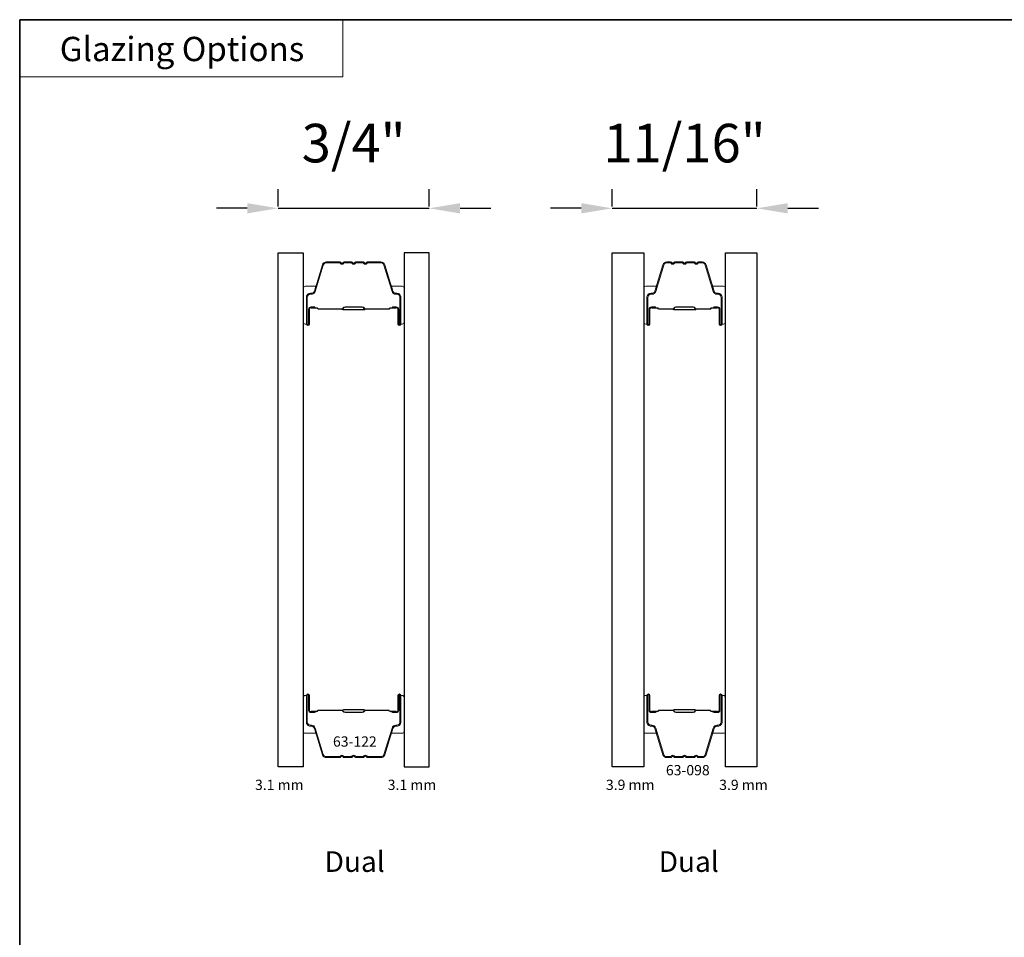
# Model space of a CAD drawing. Extents: x 1338 to 1502, y 1216 to 1315.
# Drawn here: x 1409 to 1413, y 1310 to 1315 of the extents above; entities that cross this region are included whole.
import ezdxf
from ezdxf.enums import TextEntityAlignment as Align

# ---------------------------------------------------------------- set-up
doc = ezdxf.new("R2010")
doc.units = 0
doc.header["$LTSCALE"] = 250
doc.header["$MEASUREMENT"] = 0
doc.header["$PDMODE"] = 3
doc.header["$PDSIZE"] = -2
doc.layers.get('DEFPOINTS').update_dxf_attribs({"color": 2, "linetype": 'CONTINUOUS'})
for name, color, linetype, lineweight in [('1', 1, 'CONTINUOUS', 13), ('8', 7, 'CONTINUOUS', 35), ('Butal', 9, 'CONTINUOUS', 15), ('Dimensions', 2, 'CONTINUOUS', 25), ('Spacer Bar', 1, 'CONTINUOUS', 9), ('TEXT', 7, 'CONTINUOUS', 35)]:
    doc.layers.add(name, color=color, linetype=linetype, lineweight=lineweight)
doc.layers.add('Glass', color=6, linetype='CONTINUOUS')
doc.styles.add('BOLD', font='txt')
doc.styles.add('Note Text (ISO)', font='tahoma.ttf')
doc.styles.add('ROMANS', font='romans')
doc.styles.add('style1', font='arial.ttf')
doc.dimstyles.new('LWDEC', dxfattribs={"dimscale": 0.1, "dimtxt": 2.5, "dimasz": 2, "dimexe": 1.25, "dimexo": 3, "dimgap": 2, "dimtad": 1, "dimtoh": 1, "dimdec": 4, "dimzin": 11, "dimdsep": 46, "dimlunit": 5, "dimtxsty": 'ROMANS', "dimcen": 0, "dimdle": 1.5, "dimazin": 0, "dimtfac": 1, "dimtdec": 4, "dimtix": 1, "dimtmove": 0, "dimatfit": 3, "dimfxl": 0, "dimfrac": 2, "dimtzin": 0, "dimarcsym": 0})

# ---------------------------------------------------------------- blocks, each defined once
blk = doc.blocks.new('*D87')
at = {"layer": 'DEFPOINTS', "color": 0}
for p in [(1410.6521, 1313.7449), (1409.9165, 1313.5287), (1410.6521, 1313.5287)]:
    blk.add_point(p, dxfattribs=at)
at = {"layer": 'Dimensions', "color": 0, "linetype": 'ByBlock', "lineweight": -2}
for p, q in [((1409.9165, 1313.7537), (1409.9165, 1313.8386)), ((1410.6521, 1313.7537), (1410.6521, 1313.8386)), ((1409.7665, 1313.7449), (1409.6165, 1313.7449)), ((1409.9165, 1313.7449), (1410.6521, 1313.7449)), ((1410.8021, 1313.7449), (1410.9521, 1313.7449))]:
    blk.add_line(p, q, dxfattribs=at)
at = {"layer": 'Dimensions', "color": 0}
for points in [[(1409.7665, 1313.7699), (1409.7665, 1313.7199), (1409.9165, 1313.7449)], [(1410.8021, 1313.7699), (1410.8021, 1313.7199), (1410.6521, 1313.7449)]]:
    blk.add_solid(points, dxfattribs=at)
at = {"layer": 'Dimensions', "color": 0, "insert": (1410.2843, 1314.0377), "char_height": 0.1875, "attachment_point": 5, "style": 'ROMANS'}
blk.add_mtext('3/4"', dxfattribs=at)
blk = doc.blocks.new('*D92')
at = {"layer": 'DEFPOINTS', "color": 0}
for p in [(1412.2465, 1313.7449), (1411.5419, 1313.5287), (1412.2465, 1313.5286)]:
    blk.add_point(p, dxfattribs=at)
at = {"layer": 'Dimensions', "color": 0, "linetype": 'ByBlock', "lineweight": -2}
for p, q in [((1411.5419, 1313.7537), (1411.5419, 1313.8386)), ((1412.2465, 1313.7536), (1412.2465, 1313.8386)), ((1411.3919, 1313.7449), (1411.2419, 1313.7449)), ((1411.5419, 1313.7449), (1412.2465, 1313.7449)), ((1412.3965, 1313.7449), (1412.5465, 1313.7449))]:
    blk.add_line(p, q, dxfattribs=at)
at = {"layer": 'Dimensions', "color": 0}
for points in [[(1411.3919, 1313.7699), (1411.3919, 1313.7199), (1411.5419, 1313.7449)], [(1412.3965, 1313.7699), (1412.3965, 1313.7199), (1412.2465, 1313.7449)]]:
    blk.add_solid(points, dxfattribs=at)
at = {"layer": 'Dimensions', "color": 0, "insert": (1411.8942, 1314.0377), "char_height": 0.1875, "attachment_point": 5, "style": 'ROMANS'}
blk.add_mtext('11/16"', dxfattribs=at)

msp = doc.modelspace()

# ---------------------------------------------------------------- linework, layer by layer
at = {"layer": '1', "linetype": 'Continuous'}
msp.add_lwpolyline([(1408.65955, 1314.66223), (1410.23234, 1314.66223), (1410.23234, 1314.38427), (1408.65955, 1314.38427)], close=True, dxfattribs=at)
at = {"layer": '8', "linetype": 'Continuous'}
msp.add_lwpolyline([(1408.65955, 1314.66223), (1419.35881, 1314.66223), (1419.35881, 1305.54668), (1408.65955, 1305.54668)], close=True, dxfattribs=at)
at = {"layer": 'Butal'}
for points in [[(1410.03852, 1313.19167), (1410.03852, 1313.35617, -0.4142136), (1410.04836, 1313.36602), (1410.10052, 1313.36602), (1410.09318, 1313.34199, -0.3297505), (1410.07903, 1313.33152), (1410.07435, 1313.33152, 0.4142136), (1410.05427, 1313.31144), (1410.05427, 1313.18182), (1410.04836, 1313.18182, -0.4142136)], [(1410.53006, 1313.19167), (1410.53006, 1313.35617, 0.4142136), (1410.52022, 1313.36602), (1410.46805, 1313.36602), (1410.4754, 1313.34199, 0.3297505), (1410.48955, 1313.33152), (1410.49423, 1313.33152, -0.4142136), (1410.51431, 1313.31144), (1410.51431, 1313.18182), (1410.52022, 1313.18182, 0.4142136)], [(1411.69543, 1313.19167), (1411.69543, 1313.35617, -0.4142136), (1411.70528, 1313.36602), (1411.75744, 1313.36602), (1411.75009, 1313.34199, -0.3297505), (1411.73594, 1313.33152), (1411.73126, 1313.33152, 0.4142136), (1411.71118, 1313.31144), (1411.71118, 1313.18182), (1411.70528, 1313.18182, -0.4142136)], [(1412.09297, 1313.19167), (1412.09297, 1313.35617, 0.4142136), (1412.08313, 1313.36602), (1412.03097, 1313.36602), (1412.03831, 1313.34199, 0.3297505), (1412.05246, 1313.33152), (1412.05714, 1313.33152, -0.4142136), (1412.07722, 1313.31144), (1412.07722, 1313.18182), (1412.08313, 1313.18182, 0.4142136)], [(1410.03852, 1311.36568), (1410.03852, 1311.20118, 0.4142136), (1410.04836, 1311.19133), (1410.10052, 1311.19133), (1410.09318, 1311.21536, 0.3297505), (1410.07903, 1311.22583), (1410.07435, 1311.22583, -0.4142136), (1410.05427, 1311.24591), (1410.05427, 1311.37553), (1410.04836, 1311.37553, 0.4142136)], [(1410.53006, 1311.36568), (1410.53006, 1311.20118, -0.4142136), (1410.52022, 1311.19133), (1410.46805, 1311.19133), (1410.4754, 1311.21536, -0.3297505), (1410.48955, 1311.22583), (1410.49423, 1311.22583, 0.4142136), (1410.51431, 1311.24591), (1410.51431, 1311.37553), (1410.52022, 1311.37553, -0.4142136)], [(1411.69543, 1311.36568), (1411.69543, 1311.20118, 0.4142136), (1411.70528, 1311.19133), (1411.75744, 1311.19133), (1411.75009, 1311.21536, 0.3297505), (1411.73594, 1311.22583), (1411.73126, 1311.22583, -0.4142136), (1411.71118, 1311.24591), (1411.71118, 1311.37553), (1411.70528, 1311.37553, 0.4142136)], [(1412.09297, 1311.36568), (1412.09297, 1311.20118, -0.4142136), (1412.08313, 1311.19133), (1412.03097, 1311.19133), (1412.03831, 1311.21536, -0.3297505), (1412.05246, 1311.22583), (1412.05714, 1311.22583, 0.4142136), (1412.07722, 1311.24591), (1412.07722, 1311.37553), (1412.08313, 1311.37553, -0.4142136)]]:
    msp.add_lwpolyline(points, format="xyb", close=True, dxfattribs=at)
at = {"layer": 'Glass'}
for points in [[(1409.91648, 1313.52865), (1410.03852, 1313.52865), (1410.03852, 1311.0287), (1409.91648, 1311.0287)], [(1410.6521, 1313.52865), (1410.53006, 1313.52865), (1410.53006, 1311.0287), (1410.6521, 1311.0287)], [(1411.54189, 1313.52865), (1411.69543, 1313.52865), (1411.69543, 1311.0287), (1411.54189, 1311.0287)], [(1412.09297, 1313.52865), (1412.24651, 1313.52865), (1412.24651, 1311.0287), (1412.09297, 1311.0287)]]:
    msp.add_lwpolyline(points, close=True, dxfattribs=at)
at = {"layer": 'Spacer Bar'}
for points in [[(1410.35177, 1313.47962), (1410.41736, 1313.47962, -0.3297505), (1410.43188, 1313.46888), (1410.47111, 1313.34056, 0.3297505), (1410.48994, 1313.32663), (1410.49462, 1313.32663, -0.4142136), (1410.50981, 1313.31144), (1410.50981, 1313.18182, -1), (1410.50381, 1313.18182), (1410.50381, 1313.25379, 0.4142136), (1410.492, 1313.26561), (1410.47325, 1313.26561), (1410.47325, 1313.26111), (1410.4934, 1313.26111, -0.4142136), (1410.49931, 1313.2552), (1410.49931, 1313.18182, 1), (1410.51431, 1313.18182), (1410.51431, 1313.31144, 0.4142136), (1410.49462, 1313.33113), (1410.48994, 1313.33113, -0.3297505), (1410.47542, 1313.34187), (1410.43619, 1313.4702, 0.3297505), (1410.41736, 1313.48412), (1410.35177, 1313.48412, 0.2262769), (1410.34789, 1313.48227), (1410.34518, 1313.47892, -0.4769755), (1410.3374, 1313.47892), (1410.33469, 1313.48227, 0.2262769), (1410.33081, 1313.48412), (1410.29477, 1313.48412, 0.2262769), (1410.29089, 1313.48227), (1410.28818, 1313.47892, -0.4769755), (1410.2804, 1313.47892), (1410.27769, 1313.48227, 0.2262769), (1410.27381, 1313.48412), (1410.23777, 1313.48412, 0.2262769), (1410.23389, 1313.48227), (1410.23118, 1313.47892, -0.4769755), (1410.2234, 1313.47892), (1410.22069, 1313.48227, 0.2262769), (1410.21681, 1313.48412), (1410.15122, 1313.48412, 0.3297505), (1410.13239, 1313.4702), (1410.09316, 1313.34187, -0.3297505), (1410.07864, 1313.33113), (1410.07395, 1313.33113, 0.4142136), (1410.05427, 1313.31144), (1410.05427, 1313.18182, 1), (1410.06927, 1313.18182), (1410.06927, 1313.2552, -0.4142136), (1410.07517, 1313.26111), (1410.09533, 1313.26111), (1410.09533, 1313.26561), (1410.07658, 1313.26561, 0.4142136), (1410.06477, 1313.25379), (1410.06477, 1313.18182, -1), (1410.05877, 1313.18182), (1410.05877, 1313.31144, -0.4142136), (1410.07395, 1313.32663), (1410.07864, 1313.32663, 0.3297505), (1410.09746, 1313.34056), (1410.1367, 1313.46888, -0.3297505), (1410.15122, 1313.47962), (1410.21681, 1313.47962, -0.2262769), (1410.2172, 1313.47944), (1410.21991, 1313.47609, 0.4769755), (1410.23467, 1313.47609), (1410.23738, 1313.47944, -0.2262769), (1410.23777, 1313.47962), (1410.27375, 1313.47962, -0.2566329), (1410.2742, 1313.47944), (1410.27691, 1313.47609, 0.4769755), (1410.29167, 1313.47609), (1410.29438, 1313.47944, -0.2262769), (1410.29477, 1313.47962), (1410.33075, 1313.47962, -0.2566329), (1410.3312, 1313.47944), (1410.33391, 1313.47609, 0.4769755), (1410.34867, 1313.47609), (1410.35138, 1313.47944, -0.2262769)], [(1410.21681, 1313.47962), (1410.15122, 1313.47962, 0.3297505), (1410.1367, 1313.46888), (1410.09746, 1313.34056, -0.3297505), (1410.07864, 1313.32663), (1410.07395, 1313.32663, 0.4142136), (1410.05877, 1313.31144), (1410.05877, 1313.18182, 1), (1410.06477, 1313.18182), (1410.06477, 1313.25379, -0.4142136), (1410.07658, 1313.26561), (1410.09533, 1313.26561), (1410.09533, 1313.26111), (1410.07517, 1313.26111, 0.4142136), (1410.06927, 1313.2552), (1410.06927, 1313.18182, -1), (1410.05427, 1313.18182), (1410.05427, 1313.31144, -0.4142136), (1410.07395, 1313.33113), (1410.07864, 1313.33113, 0.3297505), (1410.09316, 1313.34187), (1410.13239, 1313.4702, -0.3297505), (1410.15122, 1313.48412), (1410.21681, 1313.48412, -0.2262769), (1410.22069, 1313.48227), (1410.2234, 1313.47892, 0.4769755), (1410.23118, 1313.47892), (1410.23389, 1313.48227, -0.2262769), (1410.23777, 1313.48412), (1410.27381, 1313.48412, -0.2262769), (1410.27769, 1313.48227), (1410.2804, 1313.47892, 0.4769755), (1410.28818, 1313.47892), (1410.29089, 1313.48227, -0.2262769), (1410.29477, 1313.48412), (1410.33081, 1313.48412, -0.2262769), (1410.33469, 1313.48227), (1410.3374, 1313.47892, 0.4769755), (1410.34518, 1313.47892), (1410.34789, 1313.48227, -0.2262769), (1410.35177, 1313.48412), (1410.41736, 1313.48412, -0.3297505), (1410.43619, 1313.4702), (1410.47542, 1313.34187, 0.3297505), (1410.48994, 1313.33113), (1410.49462, 1313.33113, -0.4142136), (1410.51431, 1313.31144), (1410.51431, 1313.18182, -1), (1410.49931, 1313.18182), (1410.49931, 1313.2552, 0.4142136), (1410.4934, 1313.26111), (1410.47325, 1313.26111), (1410.47325, 1313.26561), (1410.492, 1313.26561, -0.4142136), (1410.50381, 1313.25379), (1410.50381, 1313.18182, 1), (1410.50981, 1313.18182), (1410.50981, 1313.31144, 0.4142136), (1410.49462, 1313.32663), (1410.48994, 1313.32663, -0.3297505), (1410.47111, 1313.34056), (1410.43188, 1313.46888, 0.3297505), (1410.41736, 1313.47962), (1410.35177, 1313.47962, 0.2262769), (1410.35138, 1313.47944), (1410.34867, 1313.47609, -0.4769755), (1410.33391, 1313.47609), (1410.3312, 1313.47944, 0.2262769), (1410.33081, 1313.47962), (1410.29483, 1313.47962, 0.2566329), (1410.29438, 1313.47944), (1410.29167, 1313.47609, -0.4769755), (1410.27691, 1313.47609), (1410.2742, 1313.47944, 0.2262769), (1410.27381, 1313.47962), (1410.23783, 1313.47962, 0.2566329), (1410.23738, 1313.47944), (1410.23467, 1313.47609, -0.4769755), (1410.21991, 1313.47609), (1410.2172, 1313.47944, 0.2262769)], [(1411.82672, 1313.47962), (1411.80813, 1313.47962, 0.3297505), (1411.79361, 1313.46887), (1411.75438, 1313.34055, -0.3297505), (1411.73555, 1313.32662), (1411.73087, 1313.32662, 0.4142136), (1411.71568, 1313.31144), (1411.71568, 1313.18182, 1), (1411.72168, 1313.18182), (1411.72168, 1313.25379, -0.4142136), (1411.73349, 1313.2656), (1411.75224, 1313.2656), (1411.75224, 1313.2611), (1411.73209, 1313.2611, 0.4142136), (1411.72618, 1313.25519), (1411.72618, 1313.18182, -1), (1411.71118, 1313.18182), (1411.71118, 1313.31144, -0.4142136), (1411.73087, 1313.33112), (1411.73555, 1313.33112, 0.3297505), (1411.75007, 1313.34187), (1411.78931, 1313.47019, -0.3297505), (1411.80813, 1313.48412), (1411.82672, 1313.48412, -0.2262769), (1411.8306, 1313.48227), (1411.83332, 1313.47892, 0.4769755), (1411.84109, 1313.47892), (1411.8438, 1313.48227, -0.2262769), (1411.84768, 1313.48412), (1411.88372, 1313.48412, -0.2262769), (1411.8876, 1313.48227), (1411.89032, 1313.47892, 0.4769755), (1411.89809, 1313.47892), (1411.9008, 1313.48227, -0.2262769), (1411.90468, 1313.48412), (1411.94072, 1313.48412, -0.2262769), (1411.9446, 1313.48227), (1411.94732, 1313.47892, 0.4769755), (1411.95509, 1313.47892), (1411.9578, 1313.48227, -0.2262769), (1411.96168, 1313.48412), (1411.98027, 1313.48412, -0.3297505), (1411.9991, 1313.47019), (1412.03833, 1313.34187, 0.3297505), (1412.05285, 1313.33112), (1412.05754, 1313.33112, -0.4142136), (1412.07722, 1313.31144), (1412.07722, 1313.18182, -1), (1412.06222, 1313.18182), (1412.06222, 1313.25519, 0.4142136), (1412.05632, 1313.2611), (1412.03616, 1313.2611), (1412.03616, 1313.2656), (1412.05491, 1313.2656, -0.4142136), (1412.06672, 1313.25379), (1412.06672, 1313.18182, 1), (1412.07272, 1313.18182), (1412.07272, 1313.31144, 0.4142136), (1412.05754, 1313.32662), (1412.05285, 1313.32662, -0.3297505), (1412.03403, 1313.34055), (1411.99479, 1313.46887, 0.3297505), (1411.98027, 1313.47962), (1411.96168, 1313.47962, 0.2262769), (1411.9613, 1313.47943), (1411.95858, 1313.47609, -0.4769755), (1411.94382, 1313.47609), (1411.94111, 1313.47943, 0.2566329), (1411.94066, 1313.47962), (1411.90468, 1313.47962, 0.2262769), (1411.9043, 1313.47943), (1411.90158, 1313.47609, -0.4769755), (1411.88682, 1313.47609), (1411.88411, 1313.47943, 0.2566329), (1411.88366, 1313.47962), (1411.84768, 1313.47962, 0.2262769), (1411.8473, 1313.47943), (1411.84458, 1313.47609, -0.4769755), (1411.82982, 1313.47609), (1411.82711, 1313.47943, 0.2262769)], [(1410.07788, 1313.25911), (1410.10274, 1313.25911, -0.2290698), (1410.10906, 1313.25618, 0.2244814), (1410.11447, 1313.25363), (1410.22764, 1313.25363, 0.2896395), (1410.23396, 1313.25762, -0.272736), (1410.2428, 1313.26361), (1410.32578, 1313.26361, -0.2727361), (1410.33462, 1313.25762, 0.2896395), (1410.34094, 1313.25363), (1410.45411, 1313.25363, 0.2244814), (1410.45951, 1313.25618, -0.2290698), (1410.46584, 1313.25911), (1410.4907, 1313.25911), (1410.4907, 1313.26111), (1410.46585, 1313.26111, 0.228585), (1410.45797, 1313.25745, -0.2244814), (1410.45411, 1313.25563), (1410.34094, 1313.25563, -0.2896395), (1410.33642, 1313.25848, 0.2741413), (1410.32584, 1313.26561), (1410.24274, 1313.26561, 0.2741413), (1410.23216, 1313.25848, -0.2896395), (1410.22764, 1313.25563), (1410.11447, 1313.25563, -0.2244814), (1410.11061, 1313.25745, 0.228585), (1410.10273, 1313.26111), (1410.07788, 1313.26111)], [(1411.73479, 1313.2591), (1411.75965, 1313.2591, -0.2290698), (1411.76598, 1313.25618, 0.2244814), (1411.77139, 1313.25362), (1411.83755, 1313.25362, 0.2896395), (1411.84387, 1313.25762, -0.272736), (1411.85271, 1313.2636), (1411.9357, 1313.2636, -0.2727361), (1411.94453, 1313.25762, 0.2896395), (1411.95085, 1313.25362), (1412.01702, 1313.25362, 0.2244814), (1412.02243, 1313.25618, -0.2290698), (1412.02875, 1313.2591), (1412.05361, 1313.2591), (1412.05361, 1313.2611), (1412.02877, 1313.2611, 0.228585), (1412.02088, 1313.25745, -0.2244814), (1412.01702, 1313.25562), (1411.95085, 1313.25562, -0.2896395), (1411.94634, 1313.25848, 0.2741413), (1411.93576, 1313.2656), (1411.85265, 1313.2656, 0.2741413), (1411.84207, 1313.25848, -0.2896395), (1411.83755, 1313.25562), (1411.77139, 1313.25562, -0.2244814), (1411.76752, 1313.25745, 0.228585), (1411.75964, 1313.2611), (1411.73479, 1313.2611)], [(1410.35177, 1311.07772), (1410.41736, 1311.07772, 0.3297505), (1410.43188, 1311.08847), (1410.47111, 1311.21679, -0.3297505), (1410.48994, 1311.23072), (1410.49462, 1311.23072, 0.4142136), (1410.50981, 1311.24591), (1410.50981, 1311.37553, 1), (1410.50381, 1311.37553), (1410.50381, 1311.30355, -0.4142136), (1410.492, 1311.29174), (1410.47325, 1311.29174), (1410.47325, 1311.29624), (1410.4934, 1311.29624, 0.4142136), (1410.49931, 1311.30215), (1410.49931, 1311.37553, -1), (1410.51431, 1311.37553), (1410.51431, 1311.24591, -0.4142136), (1410.49462, 1311.22622), (1410.48994, 1311.22622, 0.3297505), (1410.47542, 1311.21548), (1410.43619, 1311.08715, -0.3297505), (1410.41736, 1311.07322), (1410.35177, 1311.07322, -0.2262769), (1410.34789, 1311.07508), (1410.34518, 1311.07843, 0.4769755), (1410.3374, 1311.07843), (1410.33469, 1311.07508, -0.2262769), (1410.33081, 1311.07322), (1410.29477, 1311.07322, -0.2262769), (1410.29089, 1311.07508), (1410.28818, 1311.07843, 0.4769755), (1410.2804, 1311.07843), (1410.27769, 1311.07508, -0.2262769), (1410.27381, 1311.07322), (1410.23777, 1311.07322, -0.2262769), (1410.23389, 1311.07508), (1410.23118, 1311.07843, 0.4769755), (1410.2234, 1311.07843), (1410.22069, 1311.07508, -0.2262769), (1410.21681, 1311.07322), (1410.15122, 1311.07322, -0.3297505), (1410.13239, 1311.08715), (1410.09316, 1311.21548, 0.3297505), (1410.07864, 1311.22622), (1410.07395, 1311.22622, -0.4142136), (1410.05427, 1311.24591), (1410.05427, 1311.37553, -1), (1410.06927, 1311.37553), (1410.06927, 1311.30215, 0.4142136), (1410.07517, 1311.29624), (1410.09533, 1311.29624), (1410.09533, 1311.29174), (1410.07658, 1311.29174, -0.4142136), (1410.06477, 1311.30355), (1410.06477, 1311.37553, 1), (1410.05877, 1311.37553), (1410.05877, 1311.24591, 0.4142136), (1410.07395, 1311.23072), (1410.07864, 1311.23072, -0.3297505), (1410.09746, 1311.21679), (1410.1367, 1311.08847, 0.3297505), (1410.15122, 1311.07772), (1410.21681, 1311.07772, 0.2262769), (1410.2172, 1311.07791), (1410.21991, 1311.08126, -0.4769755), (1410.23467, 1311.08126), (1410.23738, 1311.07791, 0.2262769), (1410.23777, 1311.07772), (1410.27375, 1311.07773, 0.2566329), (1410.2742, 1311.07791), (1410.27691, 1311.08126, -0.4769755), (1410.29167, 1311.08126), (1410.29438, 1311.07791, 0.2262769), (1410.29477, 1311.07772), (1410.33075, 1311.07773, 0.2566329), (1410.3312, 1311.07791), (1410.33391, 1311.08126, -0.4769755), (1410.34867, 1311.08126), (1410.35138, 1311.07791, 0.2262769)], [(1410.21681, 1311.07772), (1410.15122, 1311.07772, -0.3297505), (1410.1367, 1311.08847), (1410.09746, 1311.21679, 0.3297505), (1410.07864, 1311.23072), (1410.07395, 1311.23072, -0.4142136), (1410.05877, 1311.24591), (1410.05877, 1311.37553, -1), (1410.06477, 1311.37553), (1410.06477, 1311.30355, 0.4142136), (1410.07658, 1311.29174), (1410.09533, 1311.29174), (1410.09533, 1311.29624), (1410.07517, 1311.29624, -0.4142136), (1410.06927, 1311.30215), (1410.06927, 1311.37553, 1), (1410.05427, 1311.37553), (1410.05427, 1311.24591, 0.4142136), (1410.07395, 1311.22622), (1410.07864, 1311.22622, -0.3297505), (1410.09316, 1311.21548), (1410.13239, 1311.08715, 0.3297505), (1410.15122, 1311.07322), (1410.21681, 1311.07322, 0.2262769), (1410.22069, 1311.07508), (1410.2234, 1311.07843, -0.4769755), (1410.23118, 1311.07843), (1410.23389, 1311.07508, 0.2262769), (1410.23777, 1311.07322), (1410.27381, 1311.07322, 0.2262769), (1410.27769, 1311.07508), (1410.2804, 1311.07843, -0.4769755), (1410.28818, 1311.07843), (1410.29089, 1311.07508, 0.2262769), (1410.29477, 1311.07322), (1410.33081, 1311.07322, 0.2262769), (1410.33469, 1311.07508), (1410.3374, 1311.07843, -0.4769755), (1410.34518, 1311.07843), (1410.34789, 1311.07508, 0.2262769), (1410.35177, 1311.07322), (1410.41736, 1311.07322, 0.3297505), (1410.43619, 1311.08715), (1410.47542, 1311.21548, -0.3297505), (1410.48994, 1311.22622), (1410.49462, 1311.22622, 0.4142136), (1410.51431, 1311.24591), (1410.51431, 1311.37553, 1), (1410.49931, 1311.37553), (1410.49931, 1311.30215, -0.4142136), (1410.4934, 1311.29624), (1410.47325, 1311.29624), (1410.47325, 1311.29174), (1410.492, 1311.29174, 0.4142136), (1410.50381, 1311.30355), (1410.50381, 1311.37553, -1), (1410.50981, 1311.37553), (1410.50981, 1311.24591, -0.4142136), (1410.49462, 1311.23072), (1410.48994, 1311.23072, 0.3297505), (1410.47111, 1311.21679), (1410.43188, 1311.08847, -0.3297505), (1410.41736, 1311.07772), (1410.35177, 1311.07772, -0.2262769), (1410.35138, 1311.07791), (1410.34867, 1311.08126, 0.4769755), (1410.33391, 1311.08126), (1410.3312, 1311.07791, -0.2262769), (1410.33081, 1311.07772), (1410.29483, 1311.07773, -0.2566329), (1410.29438, 1311.07791), (1410.29167, 1311.08126, 0.4769755), (1410.27691, 1311.08126), (1410.2742, 1311.07791, -0.2262769), (1410.27381, 1311.07772), (1410.23783, 1311.07773, -0.2566329), (1410.23738, 1311.07791), (1410.23467, 1311.08126, 0.4769755), (1410.21991, 1311.08126), (1410.2172, 1311.07791, -0.2262769)], [(1411.82672, 1311.07772), (1411.80813, 1311.07772, -0.3297505), (1411.79361, 1311.08847), (1411.75438, 1311.21679, 0.3297505), (1411.73555, 1311.23072), (1411.73087, 1311.23072, -0.4142136), (1411.71568, 1311.24591), (1411.71568, 1311.37553, -1), (1411.72168, 1311.37553), (1411.72168, 1311.30355, 0.4142136), (1411.73349, 1311.29174), (1411.75224, 1311.29174), (1411.75224, 1311.29624), (1411.73209, 1311.29624, -0.4142136), (1411.72618, 1311.30215), (1411.72618, 1311.37553, 1), (1411.71118, 1311.37553), (1411.71118, 1311.24591, 0.4142136), (1411.73087, 1311.22622), (1411.73555, 1311.22622, -0.3297505), (1411.75007, 1311.21548), (1411.78931, 1311.08715, 0.3297505), (1411.80813, 1311.07322), (1411.82672, 1311.07322, 0.2262769), (1411.8306, 1311.07508), (1411.83332, 1311.07843, -0.4769755), (1411.84109, 1311.07843), (1411.8438, 1311.07508, 0.2262769), (1411.84768, 1311.07322), (1411.88372, 1311.07322, 0.2262769), (1411.8876, 1311.07508), (1411.89032, 1311.07843, -0.4769755), (1411.89809, 1311.07843), (1411.9008, 1311.07508, 0.2262769), (1411.90468, 1311.07322), (1411.94072, 1311.07322, 0.2262769), (1411.9446, 1311.07508), (1411.94732, 1311.07843, -0.4769755), (1411.95509, 1311.07843), (1411.9578, 1311.07508, 0.2262769), (1411.96168, 1311.07322), (1411.98027, 1311.07322, 0.3297505), (1411.9991, 1311.08715), (1412.03833, 1311.21548, -0.3297505), (1412.05285, 1311.22622), (1412.05754, 1311.22622, 0.4142136), (1412.07722, 1311.24591), (1412.07722, 1311.37553, 1), (1412.06222, 1311.37553), (1412.06222, 1311.30215, -0.4142136), (1412.05632, 1311.29624), (1412.03616, 1311.29624), (1412.03616, 1311.29174), (1412.05491, 1311.29174, 0.4142136), (1412.06672, 1311.30355), (1412.06672, 1311.37553, -1), (1412.07272, 1311.37553), (1412.07272, 1311.24591, -0.4142136), (1412.05754, 1311.23072), (1412.05285, 1311.23072, 0.3297505), (1412.03403, 1311.21679), (1411.99479, 1311.08847, -0.3297505), (1411.98027, 1311.07772), (1411.96168, 1311.07772, -0.2262769), (1411.9613, 1311.07791), (1411.95858, 1311.08126, 0.4769755), (1411.94382, 1311.08126), (1411.94111, 1311.07791, -0.2566329), (1411.94066, 1311.07773), (1411.90468, 1311.07772, -0.2262769), (1411.9043, 1311.07791), (1411.90158, 1311.08126, 0.4769755), (1411.88682, 1311.08126), (1411.88411, 1311.07791, -0.2566329), (1411.88366, 1311.07773), (1411.84768, 1311.07772, -0.2262769), (1411.8473, 1311.07791), (1411.84458, 1311.08126, 0.4769755), (1411.82982, 1311.08126), (1411.82711, 1311.07791, -0.2262769)], [(1410.07788, 1311.29824), (1410.10274, 1311.29824, 0.2290698), (1410.10906, 1311.30117, -0.2244814), (1410.11447, 1311.30372), (1410.22764, 1311.30372, -0.2896395), (1410.23396, 1311.29972, 0.272736), (1410.2428, 1311.29374), (1410.32578, 1311.29374, 0.2727361), (1410.33462, 1311.29972, -0.2896395), (1410.34094, 1311.30372), (1410.45411, 1311.30372, -0.2244814), (1410.45951, 1311.30117, 0.2290698), (1410.46584, 1311.29824), (1410.4907, 1311.29824), (1410.4907, 1311.29624), (1410.46585, 1311.29624, -0.228585), (1410.45797, 1311.2999, 0.2244814), (1410.45411, 1311.30172), (1410.34094, 1311.30172, 0.2896395), (1410.33642, 1311.29887, -0.2741413), (1410.32584, 1311.29174), (1410.24274, 1311.29174, -0.2741413), (1410.23216, 1311.29887, 0.2896395), (1410.22764, 1311.30172), (1410.11447, 1311.30172, 0.2244814), (1410.11061, 1311.2999, -0.228585), (1410.10273, 1311.29624), (1410.07788, 1311.29624)], [(1411.73479, 1311.29824), (1411.75965, 1311.29824, 0.2290698), (1411.76598, 1311.30117, -0.2244814), (1411.77139, 1311.30372), (1411.83755, 1311.30372, -0.2896395), (1411.84387, 1311.29972, 0.272736), (1411.85271, 1311.29374), (1411.9357, 1311.29374, 0.2727361), (1411.94453, 1311.29972, -0.2896395), (1411.95085, 1311.30372), (1412.01702, 1311.30372, -0.2244814), (1412.02243, 1311.30117, 0.2290698), (1412.02875, 1311.29824), (1412.05361, 1311.29824), (1412.05361, 1311.29624), (1412.02877, 1311.29624, -0.228585), (1412.02088, 1311.2999, 0.2244814), (1412.01702, 1311.30172), (1411.95085, 1311.30172, 0.2896395), (1411.94634, 1311.29887, -0.2741413), (1411.93576, 1311.29174), (1411.85265, 1311.29174, -0.2741413), (1411.84207, 1311.29887, 0.2896395), (1411.83755, 1311.30172), (1411.77139, 1311.30172, 0.2244814), (1411.76752, 1311.2999, -0.228585), (1411.75964, 1311.29624), (1411.73479, 1311.29624)]]:
    msp.add_lwpolyline(points, format="xyb", close=True, dxfattribs=at)
for points in [[(1410.22768, 1313.25563, -0.0018851), (1410.22764, 1313.25563), (1410.11447, 1313.25563, -0.2244814), (1410.11061, 1313.25745, 0.228585), (1410.10273, 1313.26111), (1410.07788, 1313.26111), (1410.07788, 1313.25911), (1410.10274, 1313.25911, -0.2290698), (1410.10906, 1313.25618, 0.2244814), (1410.11447, 1313.25363), (1410.22764, 1313.25363, -0.2142452), (1410.22909, 1313.25298, 0.2142452), (1410.23432, 1313.25063), (1410.33426, 1313.25063, 0.2142452), (1410.33949, 1313.25298, -0.2142452), (1410.34094, 1313.25363), (1410.45411, 1313.25363, 0.2244814), (1410.45951, 1313.25618, -0.2290698), (1410.46584, 1313.25911), (1410.4907, 1313.25911), (1410.4907, 1313.26111), (1410.46585, 1313.26111, 0.228585), (1410.45797, 1313.25745, -0.2244814), (1410.45411, 1313.25563), (1410.34094, 1313.25563, 0.2142452), (1410.338, 1313.2543, -0.2142452), (1410.33426, 1313.25263), (1410.23432, 1313.25263, -0.2142452), (1410.23058, 1313.2543, 0.2142452), (1410.22764, 1313.25563)], [(1411.83759, 1313.25562, -0.0018851), (1411.83755, 1313.25562), (1411.77139, 1313.25562, -0.2244814), (1411.76752, 1313.25745, 0.228585), (1411.75964, 1313.2611), (1411.73479, 1313.2611), (1411.73479, 1313.2591), (1411.75965, 1313.2591, -0.2290698), (1411.76598, 1313.25618, 0.2244814), (1411.77139, 1313.25362), (1411.83755, 1313.25362, -0.2142452), (1411.839, 1313.25297, 0.2142452), (1411.84423, 1313.25062), (1411.94417, 1313.25062, 0.2142452), (1411.9494, 1313.25297, -0.2142452), (1411.95085, 1313.25362), (1412.01702, 1313.25362, 0.2244814), (1412.02243, 1313.25618, -0.2290698), (1412.02875, 1313.2591), (1412.05361, 1313.2591), (1412.05361, 1313.2611), (1412.02877, 1313.2611, 0.228585), (1412.02088, 1313.25745, -0.2244814), (1412.01702, 1313.25562), (1411.95085, 1313.25562, 0.2142452), (1411.94791, 1313.2543, -0.2142452), (1411.94417, 1313.25262), (1411.84423, 1313.25262, -0.2142452), (1411.84049, 1313.2543, 0.2142452), (1411.83755, 1313.25562)], [(1410.22768, 1311.30172, 0.0018851), (1410.22764, 1311.30172), (1410.11447, 1311.30172, 0.2244814), (1410.11061, 1311.2999, -0.228585), (1410.10273, 1311.29624), (1410.07788, 1311.29624), (1410.07788, 1311.29824), (1410.10274, 1311.29824, 0.2290698), (1410.10906, 1311.30117, -0.2244814), (1410.11447, 1311.30372), (1410.22764, 1311.30372, 0.2142452), (1410.22909, 1311.30437, -0.2142452), (1410.23432, 1311.30672), (1410.33426, 1311.30672, -0.2142452), (1410.33949, 1311.30437, 0.2142452), (1410.34094, 1311.30372), (1410.45411, 1311.30372, -0.2244814), (1410.45951, 1311.30117, 0.2290698), (1410.46584, 1311.29824), (1410.4907, 1311.29824), (1410.4907, 1311.29624), (1410.46585, 1311.29624, -0.228585), (1410.45797, 1311.2999, 0.2244814), (1410.45411, 1311.30172), (1410.34094, 1311.30172, -0.2142452), (1410.338, 1311.30304, 0.2142452), (1410.33426, 1311.30472), (1410.23432, 1311.30472, 0.2142452), (1410.23058, 1311.30304, -0.2142452), (1410.22764, 1311.30172)], [(1411.83759, 1311.30172, 0.0018851), (1411.83755, 1311.30172), (1411.77139, 1311.30172, 0.2244814), (1411.76752, 1311.2999, -0.228585), (1411.75964, 1311.29624), (1411.73479, 1311.29624), (1411.73479, 1311.29824), (1411.75965, 1311.29824, 0.2290698), (1411.76598, 1311.30117, -0.2244814), (1411.77139, 1311.30372), (1411.83755, 1311.30372, 0.2142452), (1411.839, 1311.30437, -0.2142452), (1411.84423, 1311.30672), (1411.94417, 1311.30672, -0.2142452), (1411.9494, 1311.30437, 0.2142452), (1411.95085, 1311.30372), (1412.01702, 1311.30372, -0.2244814), (1412.02243, 1311.30117, 0.2290698), (1412.02875, 1311.29824), (1412.05361, 1311.29824), (1412.05361, 1311.29624), (1412.02877, 1311.29624, -0.228585), (1412.02088, 1311.2999, 0.2244814), (1412.01702, 1311.30172), (1411.95085, 1311.30172, -0.2142452), (1411.94791, 1311.30304, 0.2142452), (1411.94417, 1311.30472), (1411.84423, 1311.30472, 0.2142452), (1411.84049, 1311.30304, -0.2142452), (1411.83755, 1311.30172)]]:
    msp.add_lwpolyline(points, format="xyb", dxfattribs=at)

# ---------------------------------------------------------------- texts
at = {"layer": 'TEXT', "linetype": 'Continuous', "lineweight": 15, "style": 'BOLD'}
msp.add_text('Glazing Options', height=0.1181098, dxfattribs=at).set_placement((1409.4493, 1314.4607), align=Align.CENTER)
at = {"layer": 'TEXT'}
for s, width, insert, char_height, attachment_point, style in [('63-122', 0.1104918, (1410.2902, 1311.17646), 0.05, 2, 'Note Text (ISO)'), ('63-098', 0.1104918, (1411.91011, 1311.03707), 0.05, 2, 'Note Text (ISO)'), ('3.1 mm', 0.2866661, (1409.92258, 1310.96574), 0.05, 2, 'Note Text (ISO)'), ('3.1 mm', 0.3122787, (1410.56816, 1310.96574), 0.05, 2, 'Note Text (ISO)'), ('3.9 mm', 6.4704213, (1411.62993, 1310.96574), 0.05, 2, 'Note Text (ISO)'), ('3.9 mm', 6.4704213, (1412.18101, 1310.96574), 0.05, 2, 'Note Text (ISO)'), ('Dual', 0.0591117, (1410.14326, 1310.61722), 0.1, 1, 'style1'), ('Dual', 0.0591117, (1411.76868, 1310.61722), 0.1, 1, 'style1')]:
    msp.add_mtext_dynamic_manual_height_columns(s, width=width, gutter_width=300, heights=[0], dxfattribs=dict(at, insert=insert, char_height=char_height, attachment_point=attachment_point, style=style))

# ---------------------------------------------------------------- dimensions: what is measured, and where the dimension line sits
at = {"layer": 'Dimensions'}
for base, p1, p2, picture, middle in [((1410.6521, 1313.74485), (1409.91648, 1313.52865), (1410.6521, 1313.52865), '*D87', (1410.28429, 1314.03771)), ((1412.24651, 1313.74485), (1411.54189, 1313.52865), (1412.24651, 1313.52865), '*D92', (1411.8942, 1314.03771))]:
    dim = msp.add_linear_dim(base=base, p1=p1, p2=p2, dimstyle='LWDEC', override={"dimscale": 0.075, "dimpost": '"', "dimarcsym": 1}, dxfattribs=at)
    dim.commit()
    dim.dimension.update_dxf_attribs({"geometry": picture, "text_midpoint": middle})

doc.saveas('drawing.dxf')
